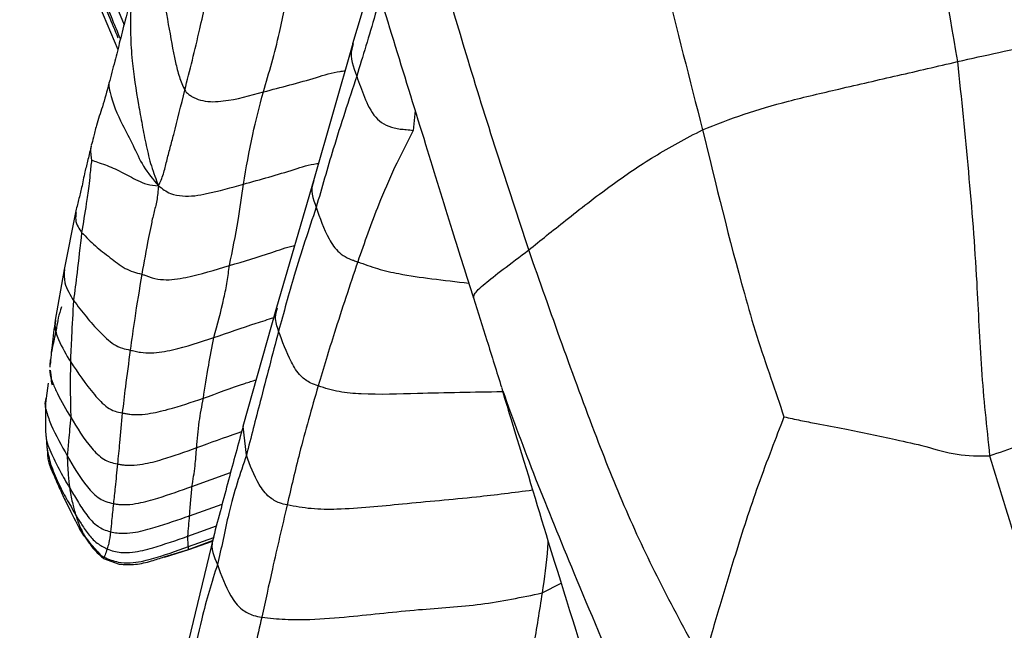
# Model space of a CAD drawing. Units: millimetres. Extents: x -1277 to 1938, y -1947 to 1196.
# Drawn here: x -1129 to -1102, y -486 to -469 of the extents above; entities that cross this region are included whole.
import ezdxf

# ---------------------------------------------------------------- set-up
doc = ezdxf.new("R2010")
doc.units = ezdxf.units.MM

msp = doc.modelspace()

# ---------------------------------------------------------------- linework, layer by layer
at = {"color": 7, "linetype": 'Continuous', "lineweight": 25}
for p, q in [((-1128.298, -464.582), (-1126.524, -468.959)), ((-1127.585, -467.557), (-1126.7, -469.65)), ((-1119.509, -467.539), (-1120.088, -469.491)), ((-1120.087, -469.488), (-1121.187, -473.35)), ((-1118.328, -471.374), (-1118.385, -471.934)), ((-1121.187, -473.35), (-1122.231, -476.912)), ((-1127.891, -474.238), (-1128.208, -475.84)), ((-1128.208, -475.84), (-1128.461, -477.268)), ((-1122.231, -476.912), (-1123.177, -480.262)), ((-1128.618, -478.674), (-1128.619, -478.686)), ((-1128.663, -479.044), (-1128.732, -479.602)), ((-1128.732, -479.601), (-1128.731, -480.437)), ((-1123.079, -481.069), (-1123.172, -480.262)), ((-1128.675, -480.942), (-1128.684, -480.801)), ((-1128.608, -481.373), (-1128.611, -481.363)), ((-1128.59, -481.327), (-1128.593, -481.316)), ((-1124.611, -481.945), (-1123.524, -481.551)), ((-1124.68, -482.768), (-1123.761, -482.44)), ((-1127.8, -483.078), (-1127.762, -483.15)), ((-1124.729, -483.344), (-1123.924, -483.051)), ((-1124.713, -483.638), (-1123.993, -483.379)), ((-1124.008, -483.368), (-1124.709, -486.288)), ((-1124.713, -483.716), (-1124.032, -483.47)), ((-1124.702, -483.717), (-1124.036, -483.485)), ((-1125.393, -483.929), (-1124.713, -483.716)), ((-1125.389, -483.932), (-1124.702, -483.717)), ((-1127.1, -483.969), (-1126.66, -484.13)), ((-1114.755, -484.942), (-1114.215, -484.668))]:
    msp.add_line(p, q, dxfattribs=at)
for points, knots in [([(-1105.335, -459.095), (-1104.848, -461.116), (-1103.978, -464.725), (-1103.342, -468.384), (-1103.062, -469.994)], [0, 0, 0, 0, 0.560023, 1, 1, 1, 1]), ([(-1112.433, -462.239), (-1112.272, -463.148), (-1111.952, -464.966), (-1111.195, -468.191), (-1110.602, -470.5), (-1110.239, -471.911)], [0, 0, 0, 0, 0.279808, 0.559786, 1, 1, 1, 1]), ([(-1126.625, -469.355), (-1126.71, -469.148), (-1127.069, -468.277), (-1127.741, -466.685), (-1128.606, -464.622), (-1129.178, -463.237), (-1129.461, -462.552)], [0, 0, 0, 0, 0.094267, 0.3980867, 0.7022562, 1, 1, 1, 1]), ([(-1115.132, -475.291), (-1115.733, -473.459), (-1116.807, -470.189), (-1117.742, -466.87), (-1118.153, -465.41)], [0, 0, 0, 0, 0.5601873, 1, 1, 1, 1]), ([(-1127.913, -466.374), (-1127.597, -467.147), (-1127.195, -468.131), (-1126.786, -469.112), (-1126.698, -469.322)], [0, 0, 0, 0, 0.785449, 1, 1, 1, 1]), ([(-1125.606, -466.591), (-1125.563, -466.981), (-1125.477, -467.772), (-1125.29, -468.893), (-1125.124, -469.806), (-1124.982, -470.414), (-1124.869, -470.675), (-1124.815, -470.8)], [0, 0, 0, 0, 0.277365, 0.561357, 0.811183, 0.909111, 1, 1, 1, 1]), ([(-1119.737, -466.8), (-1119.171, -468.643), (-1118.356, -471.296), (-1117.436, -474.256), (-1116.985, -475.703), (-1116.787, -476.328), (-1116.688, -476.64)], [0, 0, 0, 0, 0.560241, 0.806505, 0.903215, 1, 1, 1, 1]), ([(-1124.815, -470.8), (-1124.672, -470.238), (-1124.416, -469.236), (-1124.175, -468.094), (-1124.07, -467.592)], [0, 0, 0, 0, 0.560043, 1, 1, 1, 1]), ([(-1122.602, -470.846), (-1122.442, -470.304), (-1122.157, -469.336), (-1121.955, -468.229), (-1121.866, -467.742)], [0, 0, 0, 0, 0.560016, 1, 1, 1, 1]), ([(-1126.299, -468.119), (-1126.357, -468.329), (-1126.486, -468.793), (-1126.633, -469.386), (-1126.79, -470.014), (-1126.894, -470.397), (-1126.949, -470.599)], [0, 0, 0, 0, 0.222091, 0.489609, 0.731113, 1, 1, 1, 1]), ([(-1119.315, -468.171), (-1119.36, -468.337), (-1119.58, -469.13), (-1119.801, -469.842), (-1119.975, -470.405)], [0, 0, 0, 0, 0.208369, 1, 1, 1, 1]), ([(-1126.337, -468.562), (-1126.341, -468.786), (-1126.349, -469.248), (-1126.294, -470.11), (-1126.164, -470.961), (-1126.015, -471.773), (-1125.903, -472.358), (-1125.758, -472.964), (-1125.625, -473.308), (-1125.555, -473.488)], [0, 0, 0, 0, 0.146467, 0.303035, 0.548849, 0.658698, 0.76858, 0.878246, 1, 1, 1, 1]), ([(-1103.062, -469.994), (-1102.672, -469.907), (-1101.898, -469.734), (-1100.524, -469.439), (-1099.547, -469.279), (-1098.949, -469.181)], [0, 0, 0, 0, 0.28234, 0.561191, 1, 1, 1, 1]), ([(-1120.072, -469.496), (-1120.088, -469.544), (-1120.192, -469.838), (-1120.074, -470.147), (-1119.975, -470.405)], [0, 0, 0, 0, 0.161793, 1, 1, 1, 1]), ([(-1110.239, -471.911), (-1109.854, -471.76), (-1109.09, -471.46), (-1107.86, -471.104), (-1106.293, -470.74), (-1104.752, -470.387), (-1103.624, -470.125), (-1103.062, -469.994)], [0, 0, 0, 0, 0.188114, 0.3731, 0.558671, 0.780192, 1, 1, 1, 1]), ([(-1103.062, -469.994), (-1102.85, -472.061), (-1102.554, -474.941), (-1102.415, -478.652), (-1102.243, -480.272), (-1102.157, -481.082)], [0, 0, 0, 0, 0.560188, 0.780315, 1, 1, 1, 1]), ([(-1122.602, -470.846), (-1122.103, -470.718), (-1121.382, -470.534), (-1120.628, -470.283), (-1120.351, -470.258), (-1120.305, -470.254)], [0, 0, 0, 0, 0.653409, 0.942, 1, 1, 1, 1]), ([(-1126.949, -470.599), (-1127.008, -470.827), (-1127.117, -471.252), (-1127.296, -471.731), (-1127.38, -472.127), (-1127.425, -472.278), (-1127.446, -472.348)], [0, 0, 0, 0, 0.336622, 0.627775, 0.827041, 1, 1, 1, 1]), ([(-1126.947, -470.599), (-1126.947, -470.607), (-1126.953, -470.694), (-1126.874, -471.103), (-1126.629, -471.679), (-1126.261, -472.345), (-1126, -472.959), (-1125.706, -473.309), (-1125.555, -473.488)], [0, 0, 0, 0, 0.007243, 0.081657, 0.384279, 0.586601, 0.788168, 1, 1, 1, 1]), ([(-1119.975, -470.405), (-1120.199, -471.084), (-1120.599, -472.295), (-1120.957, -473.544), (-1121.115, -474.093)], [0, 0, 0, 0, 0.559997, 1, 1, 1, 1]), ([(-1119.975, -470.405), (-1119.905, -470.601), (-1119.762, -470.995), (-1119.547, -471.479), (-1119.22, -471.765), (-1118.966, -471.854), (-1118.75, -471.895), (-1118.564, -471.902), (-1118.448, -471.923), (-1118.385, -471.934)], [0, 0, 0, 0, 0.275492, 0.554216, 0.672503, 0.793349, 0.85829, 0.92306, 1, 1, 1, 1]), ([(-1125.555, -473.488), (-1125.505, -473.382), (-1125.408, -473.175), (-1125.327, -472.79), (-1125.225, -472.422), (-1125.052, -471.774), (-1124.917, -471.22), (-1124.815, -470.8)], [0, 0, 0, 0, 0.147615, 0.286393, 0.425172, 0.563939, 1, 1, 1, 1]), ([(-1124.815, -470.8), (-1124.793, -470.83), (-1124.751, -470.886), (-1124.653, -470.954), (-1124.513, -471.033), (-1124.205, -471.139), (-1123.523, -471.107), (-1122.971, -470.95), (-1122.602, -470.846)], [0, 0, 0, 0, 0.051642, 0.098076, 0.144291, 0.253173, 0.500372, 1, 1, 1, 1]), ([(-1123.163, -473.44), (-1123.086, -472.986), (-1122.949, -472.176), (-1122.708, -471.252), (-1122.602, -470.846)], [0, 0, 0, 0, 0.560009, 1, 1, 1, 1]), ([(-1118.385, -471.934), (-1118.564, -472.283), (-1118.923, -472.981), (-1119.448, -474.204), (-1119.757, -475.088), (-1119.946, -475.628)], [0, 0, 0, 0, 0.2798049, 0.559889, 1, 1, 1, 1]), ([(-1115.132, -475.291), (-1114.8, -475.024), (-1114.137, -474.491), (-1112.916, -473.538), (-1111.626, -472.647), (-1110.702, -472.157), (-1110.239, -471.911)], [0, 0, 0, 0, 0.279855, 0.559984, 0.78, 1, 1, 1, 1]), ([(-1110.239, -471.911), (-1109.864, -473.453), (-1109.389, -475.398), (-1108.721, -477.72), (-1108.324, -478.867), (-1108.069, -479.624), (-1107.947, -479.987)], [0, 0, 0, 0, 0.566271, 0.714579, 0.862811, 1, 1, 1, 1]), ([(-1127.446, -472.35), (-1127.477, -472.486), (-1127.538, -472.751), (-1127.642, -473.151), (-1127.706, -473.514), (-1127.801, -473.862), (-1127.862, -474.118), (-1127.891, -474.239)], [0, 0, 0, 0, 0.1854298, 0.3618293, 0.6162236, 0.819218, 1, 1, 1, 1]), ([(-1127.447, -472.36), (-1127.449, -472.364), (-1127.471, -472.423), (-1127.467, -472.547), (-1127.452, -472.675), (-1127.444, -472.727), (-1127.44, -472.751), (-1127.439, -472.76), (-1127.438, -472.764)], [0, 0, 0, 0, 0.034183, 0.583289, 0.835771, 0.943959, 0.976672, 1, 1, 1, 1]), ([(-1127.438, -472.764), (-1127.445, -472.826), (-1127.462, -472.96), (-1127.486, -473.218), (-1127.526, -473.589), (-1127.605, -474.117), (-1127.673, -474.535), (-1127.717, -474.804)], [0, 0, 0, 0, 0.074931, 0.163984, 0.303898, 0.553784, 1, 1, 1, 1]), ([(-1127.438, -472.764), (-1127.385, -472.783), (-1127.277, -472.821), (-1127.01, -472.908), (-1126.691, -473.049), (-1126.372, -473.216), (-1126.141, -473.34), (-1125.874, -473.463), (-1125.665, -473.48), (-1125.555, -473.488)], [0, 0, 0, 0, 0.147734, 0.304173, 0.549798, 0.659543, 0.769321, 0.878939, 1, 1, 1, 1]), ([(-1123.163, -473.44), (-1122.685, -473.309), (-1121.998, -473.12), (-1121.3, -472.882), (-1121.063, -472.862), (-1121.047, -472.861)], [0, 0, 0, 0, 0.678935, 0.978217, 1, 1, 1, 1]), ([(-1121.182, -473.352), (-1121.186, -473.36), (-1121.296, -473.588), (-1121.204, -473.845), (-1121.115, -474.093)], [0, 0, 0, 0, 0.03486, 1, 1, 1, 1]), ([(-1125.555, -473.488), (-1125.567, -473.631), (-1125.591, -473.907), (-1125.691, -474.251), (-1125.765, -474.604), (-1125.885, -475.194), (-1125.964, -475.637), (-1126.023, -475.973)], [0, 0, 0, 0, 0.147336, 0.286152, 0.424983, 0.563807, 1, 1, 1, 1]), ([(-1125.555, -473.488), (-1125.447, -473.57), (-1125.244, -473.722), (-1124.877, -473.784), (-1124.534, -473.775), (-1123.957, -473.665), (-1123.505, -473.537), (-1123.163, -473.44)], [0, 0, 0, 0, 0.157408, 0.293738, 0.430763, 0.568258, 1, 1, 1, 1]), ([(-1123.559, -475.729), (-1123.472, -475.312), (-1123.318, -474.566), (-1123.21, -473.784), (-1123.163, -473.44)], [0, 0, 0, 0, 0.559871, 1, 1, 1, 1]), ([(-1127.872, -474.239), (-1127.882, -474.309), (-1127.903, -474.461), (-1127.818, -474.651), (-1127.751, -474.752), (-1127.717, -474.804)], [0, 0, 0, 0, 0.289992, 0.63287, 1, 1, 1, 1]), ([(-1121.115, -474.093), (-1121.326, -474.727), (-1121.704, -475.86), (-1122.029, -477.052), (-1122.172, -477.577)], [0, 0, 0, 0, 0.559971, 1, 1, 1, 1]), ([(-1121.115, -474.093), (-1121.011, -474.394), (-1120.857, -474.845), (-1120.541, -475.326), (-1120.294, -475.489), (-1120.158, -475.551), (-1120.058, -475.587), (-1119.986, -475.613), (-1119.946, -475.628)], [0, 0, 0, 0, 0.49397, 0.739016, 0.861847, 0.902936, 0.945133, 1, 1, 1, 1]), ([(-1127.717, -474.804), (-1127.761, -475.193), (-1127.839, -475.887), (-1127.914, -476.461), (-1127.947, -476.713)], [0, 0, 0, 0, 0.559855, 1, 1, 1, 1]), ([(-1127.717, -474.804), (-1127.59, -474.932), (-1127.333, -475.191), (-1126.936, -475.49), (-1126.584, -475.772), (-1126.301, -475.904), (-1126.105, -475.953), (-1126.023, -475.973)], [0, 0, 0, 0, 0.2787095, 0.5627945, 0.8126305, 0.922149, 1, 1, 1, 1]), ([(-1123.559, -475.729), (-1123.158, -475.612), (-1122.557, -475.436), (-1121.953, -475.217), (-1121.733, -475.173), (-1121.72, -475.17)], [0, 0, 0, 0, 0.651866, 0.97893, 1, 1, 1, 1]), ([(-1116.683, -476.64), (-1116.679, -476.607), (-1116.67, -476.509), (-1116.416, -476.272), (-1115.89, -475.865), (-1115.384, -475.482), (-1115.132, -475.291)], [0, 0, 0, 0, 0.149328, 0.454749, 0.727284, 1, 1, 1, 1]), ([(-1110.199, -486.956), (-1110.578, -486.263), (-1111.325, -484.897), (-1112.346, -482.774), (-1113.623, -479.584), (-1114.509, -477.061), (-1115.132, -475.291)], [0, 0, 0, 0, 0.191727, 0.377253, 0.562943, 1, 1, 1, 1]), ([(-1119.946, -475.628), (-1120.169, -476.295), (-1120.569, -477.487), (-1120.91, -478.621), (-1121.06, -479.119)], [0, 0, 0, 0, 0.559956, 1, 1, 1, 1]), ([(-1119.946, -475.628), (-1119.757, -475.695), (-1119.362, -475.836), (-1118.679, -475.991), (-1117.832, -476.108), (-1117.168, -476.185), (-1116.819, -476.225)], [0, 0, 0, 0, 0.173899, 0.364986, 0.666868, 1, 1, 1, 1]), ([(-1128.204, -475.84), (-1128.209, -475.968), (-1128.219, -476.203), (-1128.082, -476.49), (-1127.992, -476.638), (-1127.947, -476.713)], [0, 0, 0, 0, 0.373974, 0.682718, 1, 1, 1, 1]), ([(-1126.023, -475.973), (-1125.995, -475.983), (-1125.94, -476.002), (-1125.834, -476.045), (-1125.666, -476.098), (-1125.31, -476.156), (-1124.567, -476.04), (-1123.963, -475.854), (-1123.559, -475.729)], [0, 0, 0, 0, 0.043549, 0.084521, 0.12605, 0.250368, 0.499195, 1, 1, 1, 1]), ([(-1123.997, -477.756), (-1123.897, -477.391), (-1123.758, -476.884), (-1123.612, -476.181), (-1123.577, -475.88), (-1123.559, -475.729)], [0, 0, 0, 0, 0.560045, 0.780058, 1, 1, 1, 1]), ([(-1126.023, -475.973), (-1126.094, -476.4), (-1126.221, -477.161), (-1126.31, -477.818), (-1126.349, -478.108)], [0, 0, 0, 0, 0.560004, 1, 1, 1, 1]), ([(-1127.947, -476.713), (-1127.966, -477.062), (-1128.001, -477.685), (-1128.024, -478.205), (-1128.034, -478.434)], [0, 0, 0, 0, 0.5598751, 1, 1, 1, 1]), ([(-1127.947, -476.713), (-1127.826, -476.871), (-1127.583, -477.188), (-1127.236, -477.579), (-1126.893, -477.908), (-1126.613, -478.055), (-1126.427, -478.092), (-1126.349, -478.108)], [0, 0, 0, 0, 0.280088, 0.56336, 0.812418, 0.921566, 1, 1, 1, 1]), ([(-1116.688, -476.64), (-1116.562, -477.04), (-1116.293, -477.89), (-1116.035, -478.718), (-1115.898, -479.157)], [0, 0, 0, 0, 0.470679, 1, 1, 1, 1]), ([(-1128.286, -476.897), (-1128.319, -477.002), (-1128.385, -477.209), (-1128.419, -477.479), (-1128.477, -477.73), (-1128.525, -477.955), (-1128.552, -478.099), (-1128.565, -478.169)], [0, 0, 0, 0, 0.2229405, 0.4425213, 0.6619831, 0.8343583, 1, 1, 1, 1]), ([(-1122.172, -477.577), (-1122.218, -477.445), (-1122.294, -477.226), (-1122.232, -477.004), (-1122.207, -476.917)], [0, 0, 0, 0, 0.605461, 1, 1, 1, 1]), ([(-1128.461, -477.268), (-1128.493, -477.504), (-1128.55, -477.923), (-1128.587, -478.336), (-1128.603, -478.517)], [0, 0, 0, 0, 0.562152, 1, 1, 1, 1]), ([(-1128.45, -477.269), (-1128.459, -477.319), (-1128.489, -477.498), (-1128.334, -477.929), (-1128.151, -478.237), (-1128.034, -478.434)], [0, 0, 0, 0, 0.119347, 0.434393, 1, 1, 1, 1]), ([(-1123.997, -477.756), (-1123.599, -477.619), (-1123.039, -477.426), (-1122.474, -477.247), (-1122.31, -477.195)], [0, 0, 0, 0, 0.710638, 1, 1, 1, 1]), ([(-1126.349, -478.108), (-1126.304, -478.119), (-1126.214, -478.142), (-1126.014, -478.185), (-1125.659, -478.199), (-1124.955, -478.076), (-1124.38, -477.884), (-1123.997, -477.756)], [0, 0, 0, 0, 0.060555, 0.122855, 0.247618, 0.49815, 1, 1, 1, 1]), ([(-1124.291, -479.465), (-1124.244, -479.162), (-1124.159, -478.621), (-1124.047, -478.02), (-1123.997, -477.756)], [0, 0, 0, 0, 0.560002, 1, 1, 1, 1]), ([(-1122.172, -477.577), (-1122.347, -478.24), (-1122.659, -479.423), (-1122.951, -480.566), (-1123.079, -481.069)], [0, 0, 0, 0, 0.560031, 1, 1, 1, 1]), ([(-1121.06, -479.119), (-1121.13, -479.094), (-1121.263, -479.046), (-1121.414, -478.953), (-1121.63, -478.768), (-1121.907, -478.31), (-1122.066, -477.87), (-1122.172, -477.577)], [0, 0, 0, 0, 0.091497, 0.173587, 0.256086, 0.503721, 1, 1, 1, 1]), ([(-1126.349, -478.108), (-1126.396, -478.461), (-1126.482, -479.093), (-1126.546, -479.638), (-1126.574, -479.879)], [0, 0, 0, 0, 0.559989, 1, 1, 1, 1]), ([(-1128.592, -478.355), (-1128.603, -478.409), (-1128.623, -478.5), (-1128.613, -478.561), (-1128.609, -478.586)], [0, 0, 0, 0, 0.606293, 1, 1, 1, 1]), ([(-1128.608, -478.673), (-1128.609, -478.691), (-1128.619, -478.826), (-1128.53, -479.039), (-1128.343, -479.468), (-1128.156, -479.779), (-1128.024, -479.997)], [0, 0, 0, 0, 0.033313, 0.254321, 0.476544, 1, 1, 1, 1]), ([(-1128.034, -478.434), (-1128.036, -478.754), (-1128.04, -479.324), (-1128.029, -479.791), (-1128.024, -479.997)], [0, 0, 0, 0, 0.559897, 1, 1, 1, 1]), ([(-1128.034, -478.434), (-1127.822, -478.748), (-1127.517, -479.2), (-1127.073, -479.678), (-1126.814, -479.831), (-1126.645, -479.865), (-1126.574, -479.879)], [0, 0, 0, 0, 0.563858, 0.811735, 0.920148, 1, 1, 1, 1]), ([(-1128.599, -478.68), (-1128.596, -478.705), (-1128.589, -478.764), (-1128.578, -478.863), (-1128.576, -478.991), (-1128.559, -479.055), (-1128.55, -479.087)], [0, 0, 0, 0, 0.195357, 0.460908, 0.725841, 1, 1, 1, 1]), ([(-1124.291, -479.465), (-1123.904, -479.32), (-1123.412, -479.136), (-1122.911, -478.979), (-1122.805, -478.946)], [0, 0, 0, 0, 0.788115, 1, 1, 1, 1]), ([(-1121.06, -479.119), (-1121.241, -479.752), (-1121.565, -480.882), (-1121.82, -481.982), (-1121.932, -482.467)], [0, 0, 0, 0, 0.5599551, 1, 1, 1, 1]), ([(-1115.882, -479.284), (-1116.677, -479.297), (-1118.001, -479.319), (-1119.522, -479.374), (-1120.459, -479.303), (-1120.864, -479.179), (-1121.06, -479.119)], [0, 0, 0, 0, 0.461983, 0.768945, 0.888143, 1, 1, 1, 1]), ([(-1115.892, -479.172), (-1115.885, -479.199), (-1115.807, -479.48), (-1115.325, -481.035), (-1114.487, -483.847), (-1113.66, -486.454), (-1113.187, -487.945)], [0, 0, 0, 0, 0.011136, 0.114246, 0.493688, 1, 1, 1, 1]), ([(-1102.157, -481.082), (-1101.884, -480.989), (-1101.34, -480.804), (-1100.387, -480.43), (-1098.955, -479.842), (-1097.782, -479.414), (-1097.031, -479.14)], [0, 0, 0, 0, 0.156587, 0.313496, 0.560465, 1, 1, 1, 1]), ([(-1128.714, -479.453), (-1128.716, -479.459), (-1128.776, -479.588), (-1128.711, -479.856), (-1128.521, -480.381), (-1128.287, -480.794), (-1128.123, -481.084)], [0, 0, 0, 0, 0.010819, 0.236666, 0.464059, 1, 1, 1, 1]), ([(-1126.574, -479.879), (-1126.54, -479.885), (-1126.472, -479.897), (-1126.336, -479.918), (-1126.129, -479.928), (-1125.764, -479.898), (-1125.132, -479.746), (-1124.619, -479.574), (-1124.291, -479.465)], [0, 0, 0, 0, 0.045845, 0.094603, 0.171875, 0.310373, 0.557899, 1, 1, 1, 1]), ([(-1124.479, -480.853), (-1124.461, -480.618), (-1124.429, -480.199), (-1124.333, -479.689), (-1124.291, -479.465)], [0, 0, 0, 0, 0.559985, 1, 1, 1, 1]), ([(-1115.864, -479.255), (-1115.568, -480.066), (-1114.974, -481.69), (-1113.804, -484.51), (-1112.488, -487.656), (-1111.637, -489.979), (-1111.212, -491.139)], [0, 0, 0, 0, 0.229645, 0.459589, 0.730305, 1, 1, 1, 1]), ([(-1128.024, -479.997), (-1128.045, -480.223), (-1128.081, -480.628), (-1128.11, -480.945), (-1128.123, -481.084)], [0, 0, 0, 0, 0.56001, 1, 1, 1, 1]), ([(-1128.024, -479.997), (-1127.844, -480.3), (-1127.585, -480.736), (-1127.176, -481.142), (-1126.931, -481.266), (-1126.782, -481.297), (-1126.71, -481.313)], [0, 0, 0, 0, 0.563401, 0.810563, 0.907039, 1, 1, 1, 1]), ([(-1126.574, -479.879), (-1126.599, -480.165), (-1126.644, -480.677), (-1126.69, -481.118), (-1126.71, -481.313)], [0, 0, 0, 0, 0.560021, 1, 1, 1, 1]), ([(-1107.947, -479.987), (-1108.065, -480.296), (-1108.312, -480.94), (-1108.68, -481.905), (-1109.015, -482.902), (-1109.304, -483.817), (-1109.561, -484.647), (-1109.783, -485.397), (-1110.008, -486.157), (-1110.133, -486.68), (-1110.199, -486.956)], [0, 0, 0, 0, 0.128486, 0.268472, 0.407639, 0.54743, 0.657005, 0.766319, 0.876707, 1, 1, 1, 1]), ([(-1107.947, -479.987), (-1107.792, -480.021), (-1107.491, -480.087), (-1106.918, -480.198), (-1106.022, -480.364), (-1104.984, -480.594), (-1103.985, -480.798), (-1103.077, -481.09), (-1102.463, -481.084), (-1102.157, -481.082)], [0, 0, 0, 0, 0.084028, 0.163593, 0.305652, 0.559394, 0.711249, 0.856228, 1, 1, 1, 1]), ([(-1123.175, -480.257), (-1123.31, -480.755), (-1123.579, -481.749), (-1123.865, -482.829), (-1124.008, -483.368)], [0, 0, 0, 0, 0.500749, 1, 1, 1, 1]), ([(-1128.73, -480.442), (-1128.724, -480.486), (-1128.712, -480.571), (-1128.704, -480.856), (-1128.628, -481.171), (-1128.592, -481.32)], [0, 0, 0, 0, 0.361499, 0.696774, 1, 1, 1, 1]), ([(-1128.722, -480.476), (-1128.722, -480.489), (-1128.728, -480.687), (-1128.561, -481.025), (-1128.335, -481.513), (-1128.147, -481.833), (-1128.053, -481.992)], [0, 0, 0, 0, 0.024524, 0.376081, 0.690025, 1, 1, 1, 1]), ([(-1124.479, -480.853), (-1124.09, -480.711), (-1123.669, -480.557), (-1123.246, -480.411), (-1123.214, -480.4)], [0, 0, 0, 0, 0.924347, 1, 1, 1, 1]), ([(-1126.71, -481.313), (-1126.677, -481.318), (-1126.608, -481.331), (-1126.475, -481.346), (-1126.271, -481.35), (-1125.915, -481.312), (-1125.297, -481.15), (-1124.799, -480.969), (-1124.479, -480.853)], [0, 0, 0, 0, 0.045596, 0.094459, 0.171747, 0.31023, 0.557757, 1, 1, 1, 1]), ([(-1124.611, -481.945), (-1124.579, -481.757), (-1124.523, -481.421), (-1124.493, -481.027), (-1124.479, -480.853)], [0, 0, 0, 0, 0.559999, 1, 1, 1, 1]), ([(-1128.681, -480.924), (-1128.681, -480.994), (-1128.682, -481.113), (-1128.647, -481.251), (-1128.625, -481.327), (-1128.614, -481.358), (-1128.61, -481.368), (-1128.608, -481.373)], [0, 0, 0, 0, 0.4456339, 0.7546432, 0.8804541, 0.9390529, 1, 1, 1, 1]), ([(-1128.123, -481.084), (-1127.952, -481.382), (-1127.708, -481.81), (-1127.295, -482.246), (-1127.044, -482.375), (-1126.898, -482.41), (-1126.825, -482.428)], [0, 0, 0, 0, 0.563545, 0.809972, 0.906571, 1, 1, 1, 1]), ([(-1128.123, -481.084), (-1128.116, -481.268), (-1128.104, -481.596), (-1128.069, -481.871), (-1128.053, -481.992)], [0, 0, 0, 0, 0.56011, 1, 1, 1, 1]), ([(-1123.079, -481.069), (-1123.255, -481.583), (-1123.501, -482.299), (-1123.734, -483.453), (-1123.842, -483.913), (-1123.896, -484.144)], [0, 0, 0, 0, 0.5600042, 0.78005, 1, 1, 1, 1]), ([(-1121.932, -482.467), (-1122.006, -482.449), (-1122.144, -482.417), (-1122.297, -482.342), (-1122.522, -482.183), (-1122.819, -481.768), (-1122.975, -481.349), (-1123.079, -481.069)], [0, 0, 0, 0, 0.09408, 0.176321, 0.258638, 0.505276, 1, 1, 1, 1]), ([(-1102.157, -481.082), (-1101.864, -482.058), (-1101.277, -484.016), (-1100.415, -486.265), (-1099.823, -487.998), (-1099.48, -489.08), (-1099.179, -490.29), (-1098.89, -491.075), (-1098.738, -491.488)], [0, 0, 0, 0, 0.277632, 0.556994, 0.664006, 0.771192, 0.879691, 1, 1, 1, 1]), ([(-1128.627, -481.287), (-1128.625, -481.296), (-1128.604, -481.428), (-1128.546, -481.541), (-1128.491, -481.647)], [0, 0, 0, 0, 0.06735, 1, 1, 1, 1]), ([(-1128.594, -481.383), (-1128.591, -481.391), (-1128.585, -481.406), (-1128.575, -481.43), (-1128.567, -481.452), (-1128.555, -481.48), (-1128.514, -481.584), (-1128.487, -481.654), (-1128.421, -481.813), (-1128.323, -482.036), (-1128.092, -482.533), (-1127.92, -482.857), (-1127.794, -483.092)], [0, 0, 0, 0, 0.004442, 0.008612, 0.0128, 0.01723, 0.027273, 0.098859, 0.160202, 0.270499, 0.469706, 1, 1, 1, 1]), ([(-1128.594, -481.383), (-1128.593, -481.385), (-1128.573, -481.465), (-1128.531, -481.557), (-1128.491, -481.647)], [0, 0, 0, 0, 0.0216741, 1, 1, 1, 1]), ([(-1128.592, -481.32), (-1128.524, -481.494), (-1128.394, -481.826), (-1128.151, -482.283), (-1127.974, -482.589), (-1127.886, -482.74)], [0, 0, 0, 0, 0.358833, 0.683401, 1, 1, 1, 1]), ([(-1126.71, -481.313), (-1126.731, -481.535), (-1126.768, -481.932), (-1126.808, -482.276), (-1126.825, -482.428)], [0, 0, 0, 0, 0.560034, 1, 1, 1, 1]), ([(-1128.053, -481.992), (-1127.982, -482.108), (-1127.841, -482.339), (-1127.607, -482.735), (-1127.34, -483.02), (-1127.107, -483.16), (-1126.974, -483.199), (-1126.908, -483.218)], [0, 0, 0, 0, 0.2871544, 0.5676413, 0.812151, 0.9073208, 1, 1, 1, 1]), ([(-1128.053, -481.992), (-1128.033, -482.125), (-1127.996, -482.364), (-1127.92, -482.625), (-1127.886, -482.74)], [0, 0, 0, 0, 0.560106, 1, 1, 1, 1]), ([(-1126.825, -482.428), (-1126.792, -482.434), (-1126.724, -482.446), (-1126.591, -482.459), (-1126.389, -482.457), (-1126.037, -482.406), (-1125.426, -482.237), (-1124.929, -482.059), (-1124.611, -481.945)], [0, 0, 0, 0, 0.046171, 0.095059, 0.172182, 0.310497, 0.558086, 1, 1, 1, 1]), ([(-1124.68, -482.768), (-1124.67, -482.635), (-1124.652, -482.398), (-1124.623, -482.083), (-1124.611, -481.945)], [0, 0, 0, 0, 0.5600026, 1, 1, 1, 1]), ([(-1115.021, -482.054), (-1115.548, -482.121), (-1116.772, -482.275), (-1118.607, -482.426), (-1120.149, -482.596), (-1121.237, -482.592), (-1121.706, -482.508), (-1121.932, -482.467)], [0, 0, 0, 0, 0.229072, 0.531885, 0.799132, 0.903174, 1, 1, 1, 1]), ([(-1126.825, -482.428), (-1126.842, -482.593), (-1126.87, -482.889), (-1126.896, -483.118), (-1126.908, -483.218)], [0, 0, 0, 0, 0.560084, 1, 1, 1, 1]), ([(-1121.932, -482.467), (-1122.074, -483.071), (-1122.327, -484.151), (-1122.549, -485.172), (-1122.647, -485.622)], [0, 0, 0, 0, 0.559946, 1, 1, 1, 1]), ([(-1127.886, -482.74), (-1127.838, -482.82), (-1127.744, -482.974), (-1127.562, -483.257), (-1127.322, -483.534), (-1127.099, -483.653), (-1127.002, -483.705)], [0, 0, 0, 0, 0.2964929, 0.574994, 0.8150479, 1, 1, 1, 1]), ([(-1127.886, -482.74), (-1127.854, -482.843), (-1127.808, -482.991), (-1127.718, -483.177), (-1127.645, -483.314), (-1127.615, -483.373), (-1127.6, -483.401)], [0, 0, 0, 0, 0.566931, 0.816339, 0.914317, 1, 1, 1, 1]), ([(-1126.908, -483.218), (-1126.845, -483.232), (-1126.717, -483.258), (-1126.476, -483.267), (-1126.114, -483.227), (-1125.5, -483.055), (-1125, -482.88), (-1124.68, -482.768)], [0, 0, 0, 0, 0.084841, 0.1725, 0.310913, 0.558163, 1, 1, 1, 1]), ([(-1124.729, -483.344), (-1124.719, -483.253), (-1124.702, -483.091), (-1124.687, -482.866), (-1124.68, -482.768)], [0, 0, 0, 0, 0.559996, 1, 1, 1, 1]), ([(-1127.794, -483.092), (-1127.781, -483.138), (-1127.755, -483.234), (-1127.323, -483.719), (-1127.1, -483.969)], [0, 0, 0, 0, 0.483832, 1, 1, 1, 1]), ([(-1127.762, -483.15), (-1127.735, -483.197), (-1127.683, -483.287), (-1127.627, -483.364), (-1127.6, -483.401)], [0, 0, 0, 0, 0.526531, 1, 1, 1, 1]), ([(-1126.908, -483.218), (-1126.921, -483.333), (-1126.944, -483.539), (-1126.984, -483.654), (-1127.002, -483.705)], [0, 0, 0, 0, 0.560078, 1, 1, 1, 1]), ([(-1127.002, -483.705), (-1126.94, -483.728), (-1126.815, -483.775), (-1126.571, -483.81), (-1126.199, -483.797), (-1125.566, -483.637), (-1125.056, -483.458), (-1124.729, -483.344)], [0, 0, 0, 0, 0.085318, 0.17276, 0.310881, 0.558127, 1, 1, 1, 1]), ([(-1124.713, -483.638), (-1124.716, -483.599), (-1124.721, -483.528), (-1124.727, -483.4), (-1124.729, -483.344)], [0, 0, 0, 0, 0.559996, 1, 1, 1, 1]), ([(-1123.995, -483.372), (-1124.008, -483.403), (-1124.108, -483.656), (-1123.995, -483.916), (-1123.896, -484.144)], [0, 0, 0, 0, 0.12558, 1, 1, 1, 1]), ([(-1127.6, -483.401), (-1127.597, -483.405), (-1127.59, -483.416), (-1127.576, -483.435), (-1127.553, -483.468), (-1127.512, -483.527), (-1127.437, -483.632), (-1127.329, -483.738), (-1127.23, -483.831), (-1127.153, -483.897), (-1127.107, -483.923), (-1127.083, -483.937)], [0, 0, 0, 0, 0.018365, 0.043098, 0.087341, 0.166079, 0.303238, 0.548937, 0.797704, 0.893837, 1, 1, 1, 1]), ([(-1127.56, -483.438), (-1127.518, -483.509), (-1127.396, -483.713), (-1127.224, -483.86), (-1127.112, -483.957)], [0, 0, 0, 0, 0.348604, 1, 1, 1, 1]), ([(-1127.083, -483.937), (-1126.954, -483.991), (-1126.719, -484.089), (-1126.255, -484.107), (-1125.589, -483.951), (-1125.056, -483.76), (-1124.713, -483.638)], [0, 0, 0, 0, 0.170269, 0.308864, 0.556447, 1, 1, 1, 1]), ([(-1124.713, -483.716), (-1124.711, -483.71), (-1124.708, -483.699), (-1124.712, -483.657), (-1124.713, -483.638)], [0, 0, 0, 0, 0.559997, 1, 1, 1, 1]), ([(-1114.593, -483.462), (-1114.596, -483.533), (-1114.623, -484.044), (-1114.694, -484.526), (-1114.755, -484.942)], [0, 0, 0, 0, 0.137376, 1, 1, 1, 1]), ([(-1127.083, -483.937), (-1127.092, -483.95), (-1127.103, -483.965), (-1127.1, -483.968), (-1127.099, -483.969)], [0, 0, 0, 0, 0.838825, 1, 1, 1, 1]), ([(-1127.002, -483.705), (-1127.022, -483.764), (-1127.057, -483.871), (-1127.075, -483.917), (-1127.083, -483.937)], [0, 0, 0, 0, 0.5600653, 1, 1, 1, 1]), ([(-1126.66, -484.13), (-1126.507, -484.14), (-1126.199, -484.159), (-1125.777, -484.052), (-1125.512, -483.967), (-1125.393, -483.929)], [0, 0, 0, 0, 0.353342, 0.709874, 1, 1, 1, 1]), ([(-1123.896, -484.144), (-1124.052, -484.645), (-1124.331, -485.54), (-1124.527, -486.51), (-1124.613, -486.937)], [0, 0, 0, 0, 0.559891, 1, 1, 1, 1]), ([(-1123.896, -484.144), (-1123.788, -484.442), (-1123.626, -484.888), (-1123.303, -485.346), (-1123.048, -485.506), (-1122.879, -485.581), (-1122.727, -485.608), (-1122.647, -485.622)], [0, 0, 0, 0, 0.495486, 0.741753, 0.824327, 0.906948, 1, 1, 1, 1]), ([(-1122.647, -485.622), (-1122.428, -485.646), (-1121.971, -485.698), (-1121.154, -485.69), (-1119.902, -485.586), (-1118.31, -485.397), (-1116.472, -485.3), (-1115.327, -485.061), (-1114.755, -484.942)], [0, 0, 0, 0, 0.08133, 0.169444, 0.308677, 0.55708, 0.778904, 1, 1, 1, 1]), ([(-1114.755, -484.942), (-1114.834, -485.443), (-1114.975, -486.338), (-1115.131, -487.18), (-1115.199, -487.551)], [0, 0, 0, 0, 0.560002, 1, 1, 1, 1]), ([(-1122.647, -485.622), (-1122.772, -486.171), (-1122.994, -487.151), (-1123.203, -488.072), (-1123.295, -488.477)], [0, 0, 0, 0, 0.560001, 1, 1, 1, 1])]:
    msp.add_open_spline(points, degree=3, knots=knots, dxfattribs=at)

doc.saveas('drawing.dxf')
